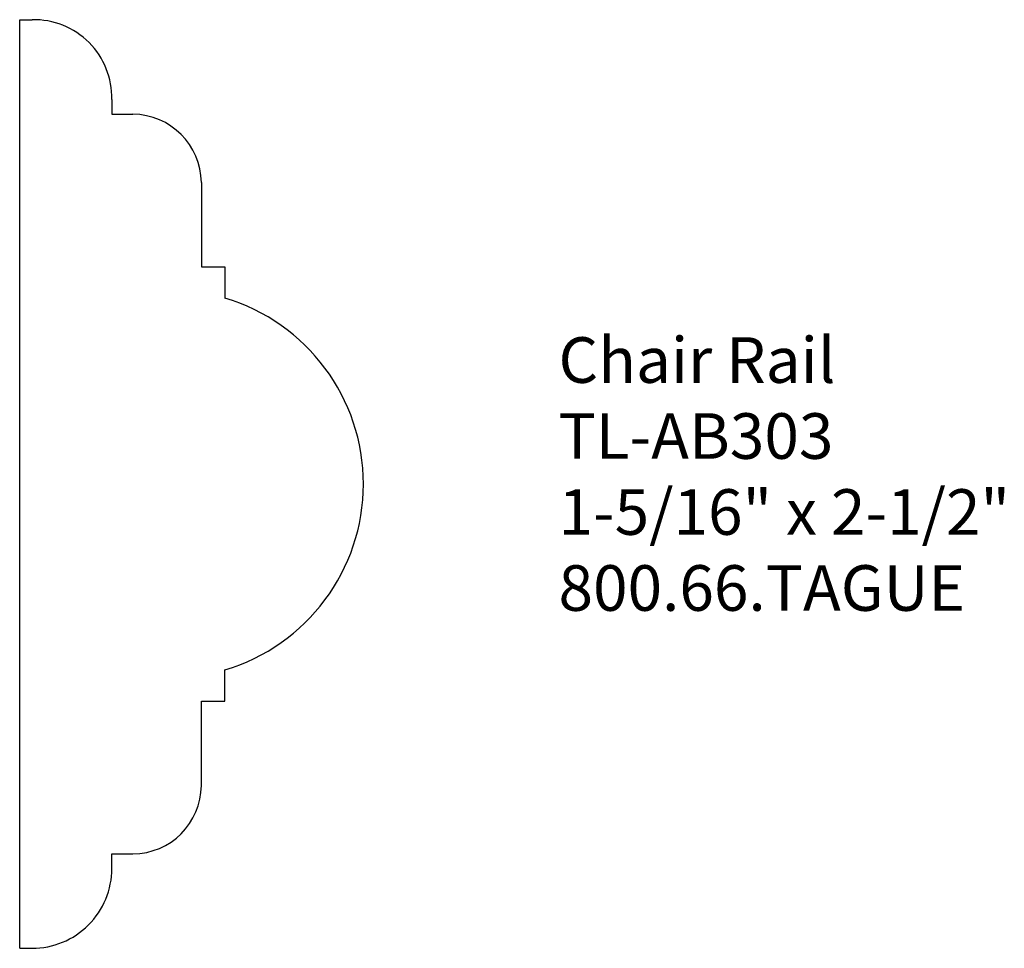
# Model space of a CAD drawing. Units: inches. Extents: x -383.9 to -381.2, y 838.51 to 841.05.
import ezdxf

# ---------------------------------------------------------------- set-up
doc = ezdxf.new("R2010")
doc.units = ezdxf.units.IN
doc.header["$MEASUREMENT"] = 0
doc.layers.add('PROF', color=7, linetype='Continuous')
doc.styles.get("Standard").update_dxf_attribs({"font": 'ARIAL.TTF'})

msp = doc.modelspace()

# ---------------------------------------------------------------- linework, layer by layer
at = {"layer": 'PROF', "linetype": 'Continuous'}
for p, q in [((-383.9008, 841.0524), (-383.8668, 841.0524)), ((-383.6481, 840.8336), (-383.6481, 840.7933)), ((-383.6481, 840.7933), (-383.5903, 840.7933)), ((-383.4028, 840.6058), (-383.4028, 840.375)), ((-383.3388, 840.375), (-383.3388, 840.2891)), ((-383.3388, 839.1838), (-383.3388, 839.2698)), ((-383.4028, 838.953), (-383.4028, 839.1838)), ((-383.6481, 838.7252), (-383.6481, 838.7655)), ((-383.6481, 838.7655), (-383.5903, 838.7655)), ((-383.9008, 838.5065), (-383.8668, 838.5065))]:
    msp.add_line(p, q, dxfattribs=at)
at = {"layer": 'PROF'}
for p, q in [((-383.9008, 838.5065), (-383.9008, 841.0524)), ((-383.4028, 840.375), (-383.3388, 840.375)), ((-383.4028, 839.1838), (-383.3388, 839.1838))]:
    msp.add_line(p, q, dxfattribs=at)
for centre, radius, start, end in [((-383.862, 840.8385), 0.2139, 358.6883, 91.3117), ((-383.5926, 840.6036), 0.1898, 0.6758, 89.3242), ((-383.4902, 839.7794), 0.5317, 286.5451, 73.4549), ((-383.5915, 838.9542), 0.1887, 270.3727, 359.6273), ((-383.8667, 838.7251), 0.2186, 269.9584, 0.0416)]:
    msp.add_arc(centre, radius, start, end, dxfattribs=at)

# ---------------------------------------------------------------- texts
at = {"insert": (-382.4237, 840.1818), "char_height": 0.125, "width": 3.1939, "attachment_point": 1}
msp.add_mtext('Chair Rail\\PTL-AB303\\P1-5/16" x 2-1/2"\\P800.66.TAGUE', dxfattribs=at)

doc.saveas('drawing.dxf')
